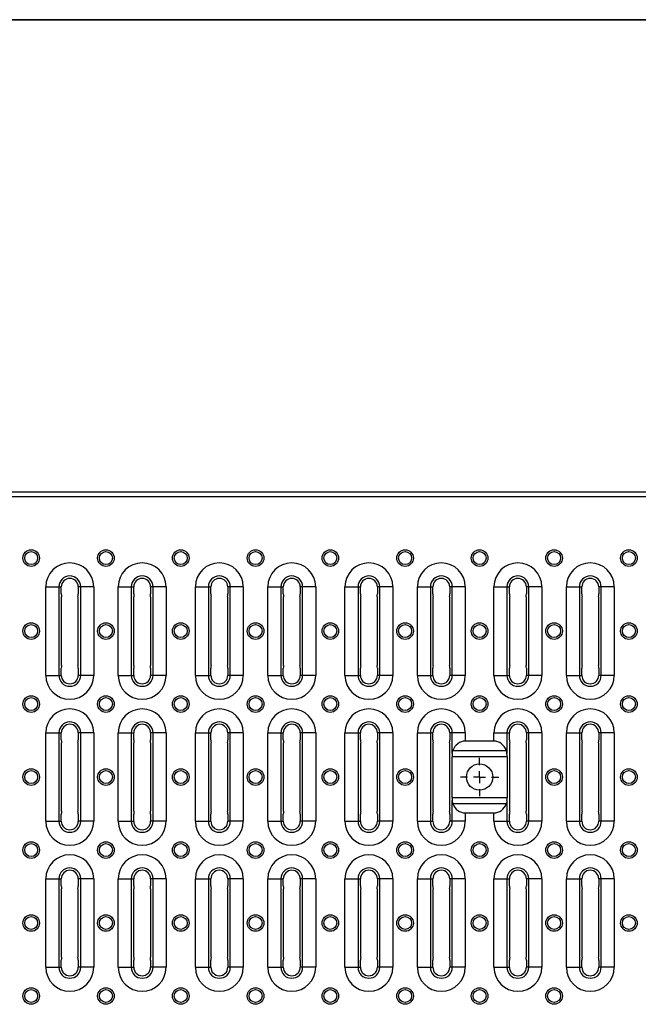
# Model space of a CAD drawing. Units: millimetres. Extents: x 8 to 418, y -29 to 291.
# Drawn here: x 160 to 211, y 209 to 291 of the extents above; entities that cross this region are included whole.
import ezdxf

# ---------------------------------------------------------------- set-up
doc = ezdxf.new("R2010")
doc.units = ezdxf.units.MM
doc.layers.add('FORMAT', color=7, linetype='Continuous')

# ---------------------------------------------------------------- blocks, each defined once
blk = doc.blocks.new('SW_CENTERMARKSYMBOL_1')
at = {"layer": 'FORMAT', "color": 0}
for p, q in [((0, 1), (0, 1.6)), ((-1, 0), (-1.6, 0)), ((0, 0), (-0.5, 0)), ((0, 0), (0, 0.5)), ((0, 0), (0, -0.5)), ((0, 0), (0.5, 0)), ((1, 0), (1.6, 0)), ((0, -1), (0, -1.6))]:
    blk.add_line(p, q, dxfattribs=at)

msp = doc.modelspace()

# ---------------------------------------------------------------- linework, layer by layer
at = {"color": 7, "linetype": 'Continuous', "lineweight": 25}
for p, q in [((247.744985, 251.50108), (48.144985, 251.50108)), ((247.744985, 251.12108), (48.144985, 251.12108)), ((161.694985, 236.20108), (161.694985, 243.60108)), ((161.694985, 243.60108), (162.782733, 243.60108)), ((162.782733, 243.60108), (162.782733, 236.20108)), ((162.782733, 243.60108), (162.987805, 243.60108)), ((162.987805, 243.00108), (162.987805, 243.60108)), ((164.607237, 243.60108), (164.402165, 243.60108)), ((164.402165, 243.60108), (164.402165, 243.00108)), ((165.694985, 243.60108), (164.607237, 243.60108)), ((164.607237, 236.20108), (164.607237, 243.60108)), ((165.694985, 243.60108), (165.694985, 236.20108)), ((167.744985, 236.20108), (167.744985, 243.60108)), ((167.744985, 243.60108), (168.832733, 243.60108)), ((168.832733, 243.60108), (168.832733, 236.20108)), ((168.832733, 243.60108), (169.037805, 243.60108)), ((169.037805, 243.00108), (169.037805, 243.60108)), ((170.452165, 243.60108), (170.452165, 243.00108)), ((170.657237, 243.60108), (170.452165, 243.60108)), ((170.657237, 236.20108), (170.657237, 243.60108)), ((171.744985, 243.60108), (170.657237, 243.60108)), ((171.744985, 243.60108), (171.744985, 236.20108)), ((174.194985, 236.20108), (174.194985, 243.60108)), ((174.194985, 243.60108), (175.282733, 243.60108)), ((175.282733, 243.60108), (175.282733, 236.20108)), ((175.282733, 243.60108), (175.487805, 243.60108)), ((175.487805, 243.00108), (175.487805, 243.60108)), ((176.902165, 243.60108), (176.902165, 243.00108)), ((177.107237, 243.60108), (176.902165, 243.60108)), ((178.194985, 243.60108), (177.107237, 243.60108)), ((177.107237, 236.20108), (177.107237, 243.60108)), ((178.194985, 243.60108), (178.194985, 236.20108)), ((180.244985, 236.20108), (180.244985, 243.60108)), ((180.244985, 243.60108), (181.332733, 243.60108)), ((181.332733, 243.60108), (181.332733, 236.20108)), ((181.332733, 243.60108), (181.537805, 243.60108)), ((181.537805, 243.00108), (181.537805, 243.60108)), ((182.952165, 243.60108), (182.952165, 243.00108)), ((183.157237, 243.60108), (182.952165, 243.60108)), ((183.157237, 236.20108), (183.157237, 243.60108)), ((184.244985, 243.60108), (183.157237, 243.60108)), ((184.244985, 243.60108), (184.244985, 236.20108)), ((186.694985, 236.20108), (186.694985, 243.60108)), ((186.694985, 243.60108), (187.782733, 243.60108)), ((187.782733, 243.60108), (187.782733, 236.20108)), ((187.782733, 243.60108), (187.987805, 243.60108)), ((187.987805, 243.00108), (187.987805, 243.60108)), ((189.607237, 243.60108), (189.402165, 243.60108)), ((189.402165, 243.60108), (189.402165, 243.00108)), ((190.694985, 243.60108), (189.607237, 243.60108)), ((189.607237, 236.20108), (189.607237, 243.60108)), ((190.694985, 243.60108), (190.694985, 236.20108)), ((192.744985, 236.20108), (192.744985, 243.60108)), ((192.744985, 243.60108), (193.832733, 243.60108)), ((193.832733, 243.60108), (193.832733, 236.20108)), ((193.832733, 243.60108), (194.037805, 243.60108)), ((194.037805, 243.00108), (194.037805, 243.60108)), ((195.452165, 243.60108), (195.452165, 243.00108)), ((195.657237, 243.60108), (195.452165, 243.60108)), ((195.657237, 236.20108), (195.657237, 243.60108)), ((196.744985, 243.60108), (195.657237, 243.60108)), ((196.744985, 243.60108), (196.744985, 236.20108)), ((199.144985, 236.20108), (199.144985, 243.60108)), ((199.144985, 243.60108), (200.232733, 243.60108)), ((200.232733, 243.60108), (200.232733, 236.20108)), ((200.232733, 243.60108), (200.437805, 243.60108)), ((200.437805, 243.00108), (200.437805, 243.60108)), ((202.057237, 243.60108), (201.852165, 243.60108)), ((201.852165, 243.60108), (201.852165, 243.00108)), ((203.144985, 243.60108), (202.057237, 243.60108)), ((202.057237, 236.20108), (202.057237, 243.60108)), ((203.144985, 243.60108), (203.144985, 236.20108)), ((205.194985, 236.20108), (205.194985, 243.60108)), ((205.194985, 243.60108), (206.282733, 243.60108)), ((206.282733, 243.60108), (206.282733, 236.20108)), ((206.282733, 243.60108), (206.487805, 243.60108)), ((206.487805, 243.00108), (206.487805, 243.60108)), ((207.902165, 243.60108), (207.902165, 243.00108)), ((208.107237, 243.60108), (207.902165, 243.60108)), ((208.107237, 236.20108), (208.107237, 243.60108)), ((209.194985, 243.60108), (208.107237, 243.60108)), ((209.194985, 243.60108), (209.194985, 236.20108)), ((163.00861, 237.037909), (163.00861, 242.764252)), ((164.38136, 242.764252), (164.38136, 237.037909)), ((169.05861, 237.037909), (169.05861, 242.764252)), ((170.43136, 242.764252), (170.43136, 237.037909)), ((175.50861, 237.037909), (175.50861, 242.764252)), ((176.88136, 242.764252), (176.88136, 237.037909)), ((181.55861, 237.037909), (181.55861, 242.764252)), ((182.93136, 242.764252), (182.93136, 237.037909)), ((188.00861, 237.037909), (188.00861, 242.764252)), ((189.38136, 242.764252), (189.38136, 237.037909)), ((194.05861, 237.037909), (194.05861, 242.764252)), ((195.43136, 242.764252), (195.43136, 237.037909)), ((200.45861, 237.037909), (200.45861, 242.764252)), ((201.83136, 242.764252), (201.83136, 237.037909)), ((206.50861, 237.037909), (206.50861, 242.764252)), ((207.88136, 242.764252), (207.88136, 237.037909)), ((161.694985, 236.20108), (162.782733, 236.20108)), ((162.782733, 236.20108), (162.987805, 236.20108)), ((162.987805, 236.20108), (162.987805, 236.80108)), ((164.402165, 236.80108), (164.402165, 236.20108)), ((164.607237, 236.20108), (164.402165, 236.20108)), ((165.694985, 236.20108), (164.607237, 236.20108)), ((167.744985, 236.20108), (168.832733, 236.20108)), ((168.832733, 236.20108), (169.037805, 236.20108)), ((169.037805, 236.20108), (169.037805, 236.80108)), ((170.452165, 236.80108), (170.452165, 236.20108)), ((170.657237, 236.20108), (170.452165, 236.20108)), ((171.744985, 236.20108), (170.657237, 236.20108)), ((174.194985, 236.20108), (175.282733, 236.20108)), ((175.282733, 236.20108), (175.487805, 236.20108)), ((175.487805, 236.20108), (175.487805, 236.80108)), ((176.902165, 236.80108), (176.902165, 236.20108)), ((177.107237, 236.20108), (176.902165, 236.20108)), ((178.194985, 236.20108), (177.107237, 236.20108)), ((180.244985, 236.20108), (181.332733, 236.20108)), ((181.332733, 236.20108), (181.537805, 236.20108)), ((181.537805, 236.20108), (181.537805, 236.80108)), ((182.952165, 236.80108), (182.952165, 236.20108)), ((183.157237, 236.20108), (182.952165, 236.20108)), ((184.244985, 236.20108), (183.157237, 236.20108)), ((186.694985, 236.20108), (187.782733, 236.20108)), ((187.782733, 236.20108), (187.987805, 236.20108)), ((187.987805, 236.20108), (187.987805, 236.80108)), ((189.402165, 236.80108), (189.402165, 236.20108)), ((189.607237, 236.20108), (189.402165, 236.20108)), ((190.694985, 236.20108), (189.607237, 236.20108)), ((192.744985, 236.20108), (193.832733, 236.20108)), ((193.832733, 236.20108), (194.037805, 236.20108)), ((194.037805, 236.20108), (194.037805, 236.80108)), ((195.452165, 236.80108), (195.452165, 236.20108)), ((195.657237, 236.20108), (195.452165, 236.20108)), ((196.744985, 236.20108), (195.657237, 236.20108)), ((199.144985, 236.20108), (200.232733, 236.20108)), ((200.232733, 236.20108), (200.437805, 236.20108)), ((200.437805, 236.20108), (200.437805, 236.80108)), ((201.852165, 236.80108), (201.852165, 236.20108)), ((202.057237, 236.20108), (201.852165, 236.20108)), ((203.144985, 236.20108), (202.057237, 236.20108)), ((205.194985, 236.20108), (206.282733, 236.20108)), ((206.282733, 236.20108), (206.487805, 236.20108)), ((206.487805, 236.20108), (206.487805, 236.80108)), ((207.902165, 236.80108), (207.902165, 236.20108)), ((208.107237, 236.20108), (207.902165, 236.20108)), ((209.194985, 236.20108), (208.107237, 236.20108)), ((161.694985, 224.00108), (161.694985, 231.40108)), ((161.694985, 231.40108), (162.782733, 231.40108)), ((162.782733, 231.40108), (162.782733, 224.00108)), ((162.782733, 231.40108), (162.987805, 231.40108)), ((162.987805, 230.80108), (162.987805, 231.40108)), ((164.402165, 231.40108), (164.402165, 230.80108)), ((164.607237, 231.40108), (164.402165, 231.40108)), ((165.694985, 231.40108), (164.607237, 231.40108)), ((164.607237, 224.00108), (164.607237, 231.40108)), ((165.694985, 231.40108), (165.694985, 224.00108)), ((167.744985, 224.00108), (167.744985, 231.40108)), ((167.744985, 231.40108), (168.832733, 231.40108)), ((168.832733, 231.40108), (168.832733, 224.00108)), ((168.832733, 231.40108), (169.037805, 231.40108)), ((169.037805, 230.80108), (169.037805, 231.40108)), ((170.452165, 231.40108), (170.452165, 230.80108)), ((170.657237, 231.40108), (170.452165, 231.40108)), ((170.657237, 224.00108), (170.657237, 231.40108)), ((171.744985, 231.40108), (170.657237, 231.40108)), ((171.744985, 231.40108), (171.744985, 224.00108)), ((174.194985, 224.00108), (174.194985, 231.40108)), ((174.194985, 231.40108), (175.282733, 231.40108)), ((175.282733, 231.40108), (175.282733, 224.00108)), ((175.282733, 231.40108), (175.487805, 231.40108)), ((175.487805, 230.80108), (175.487805, 231.40108)), ((177.107237, 231.40108), (176.902165, 231.40108)), ((176.902165, 231.40108), (176.902165, 230.80108)), ((178.194985, 231.40108), (177.107237, 231.40108)), ((177.107237, 224.00108), (177.107237, 231.40108)), ((178.194985, 231.40108), (178.194985, 224.00108)), ((180.244985, 224.00108), (180.244985, 231.40108)), ((180.244985, 231.40108), (181.332733, 231.40108)), ((181.332733, 231.40108), (181.332733, 224.00108)), ((181.332733, 231.40108), (181.537805, 231.40108)), ((181.537805, 230.80108), (181.537805, 231.40108)), ((182.952165, 231.40108), (182.952165, 230.80108)), ((183.157237, 231.40108), (182.952165, 231.40108)), ((183.157237, 224.00108), (183.157237, 231.40108)), ((184.244985, 231.40108), (183.157237, 231.40108)), ((184.244985, 231.40108), (184.244985, 224.00108)), ((186.694985, 224.00108), (186.694985, 231.40108)), ((186.694985, 231.40108), (187.782733, 231.40108)), ((187.782733, 231.40108), (187.782733, 224.00108)), ((187.782733, 231.40108), (187.987805, 231.40108)), ((187.987805, 230.80108), (187.987805, 231.40108)), ((189.607237, 231.40108), (189.402165, 231.40108)), ((189.402165, 231.40108), (189.402165, 230.80108)), ((190.694985, 231.40108), (189.607237, 231.40108)), ((189.607237, 224.00108), (189.607237, 231.40108)), ((190.694985, 231.40108), (190.694985, 224.00108)), ((192.744985, 224.00108), (192.744985, 231.40108)), ((192.744985, 231.40108), (193.832733, 231.40108)), ((193.832733, 231.40108), (193.832733, 224.00108)), ((193.832733, 231.40108), (194.037805, 231.40108)), ((194.037805, 230.80108), (194.037805, 231.40108)), ((195.452165, 231.40108), (195.452165, 230.80108)), ((195.657237, 231.40108), (195.452165, 231.40108)), ((196.744985, 231.40108), (195.657237, 231.40108)), ((195.657237, 229.658522), (195.657237, 231.40108)), ((196.744985, 231.40108), (196.744985, 230.70108)), ((199.144985, 230.70108), (199.144985, 231.40108)), ((199.144985, 231.40108), (200.232733, 231.40108)), ((200.232733, 231.40108), (200.232733, 229.658522)), ((200.232733, 231.40108), (200.437805, 231.40108)), ((200.437805, 230.80108), (200.437805, 231.40108)), ((201.852165, 231.40108), (201.852165, 230.80108)), ((202.057237, 231.40108), (201.852165, 231.40108)), ((203.144985, 231.40108), (202.057237, 231.40108)), ((202.057237, 224.00108), (202.057237, 231.40108)), ((203.144985, 231.40108), (203.144985, 224.00108)), ((205.194985, 224.00108), (205.194985, 231.40108)), ((205.194985, 231.40108), (206.282733, 231.40108)), ((206.282733, 231.40108), (206.282733, 224.00108)), ((206.282733, 231.40108), (206.487805, 231.40108)), ((206.487805, 230.80108), (206.487805, 231.40108)), ((207.902165, 231.40108), (207.902165, 230.80108)), ((208.107237, 231.40108), (207.902165, 231.40108)), ((208.107237, 224.00108), (208.107237, 231.40108)), ((209.194985, 231.40108), (208.107237, 231.40108)), ((209.194985, 231.40108), (209.194985, 224.00108)), ((163.00861, 224.837909), (163.00861, 230.564252)), ((164.38136, 230.564252), (164.38136, 224.837909)), ((169.05861, 224.837909), (169.05861, 230.564252)), ((170.43136, 230.564252), (170.43136, 224.837909)), ((175.50861, 224.837909), (175.50861, 230.564252)), ((176.88136, 230.564252), (176.88136, 224.837909)), ((181.55861, 224.837909), (181.55861, 230.564252)), ((182.93136, 230.564252), (182.93136, 224.837909)), ((188.00861, 224.837909), (188.00861, 230.564252)), ((189.38136, 230.564252), (189.38136, 224.837909)), ((194.05861, 224.837909), (194.05861, 230.564252)), ((195.43136, 230.564252), (195.43136, 224.837909)), ((199.144985, 230.70108), (196.744985, 230.70108)), ((200.45861, 224.837909), (200.45861, 230.564252)), ((201.83136, 230.564252), (201.83136, 224.837909)), ((206.50861, 224.837909), (206.50861, 230.564252)), ((207.88136, 230.564252), (207.88136, 224.837909)), ((195.711469, 229.927513), (200.178501, 229.927513)), ((200.244251, 229.399809), (195.645719, 229.399809)), ((195.645719, 226.002352), (195.645719, 229.399809)), ((200.244251, 229.399809), (200.244251, 226.002352)), ((195.645719, 226.002352), (200.244251, 226.002352)), ((195.657237, 224.00108), (195.657237, 225.743639)), ((200.232733, 225.743639), (200.232733, 224.00108)), ((200.178501, 225.474648), (195.711469, 225.474648)), ((196.744985, 224.70108), (196.744985, 224.00108)), ((196.744985, 224.70108), (199.144985, 224.70108)), ((199.144985, 224.00108), (199.144985, 224.70108)), ((161.694985, 224.00108), (162.782733, 224.00108)), ((162.782733, 224.00108), (162.987805, 224.00108)), ((162.987805, 224.00108), (162.987805, 224.60108)), ((164.402165, 224.60108), (164.402165, 224.00108)), ((164.607237, 224.00108), (164.402165, 224.00108)), ((165.694985, 224.00108), (164.607237, 224.00108)), ((167.744985, 224.00108), (168.832733, 224.00108)), ((168.832733, 224.00108), (169.037805, 224.00108)), ((169.037805, 224.00108), (169.037805, 224.60108)), ((170.452165, 224.60108), (170.452165, 224.00108)), ((170.657237, 224.00108), (170.452165, 224.00108)), ((171.744985, 224.00108), (170.657237, 224.00108)), ((174.194985, 224.00108), (175.282733, 224.00108)), ((175.282733, 224.00108), (175.487805, 224.00108)), ((175.487805, 224.00108), (175.487805, 224.60108)), ((176.902165, 224.60108), (176.902165, 224.00108)), ((177.107237, 224.00108), (176.902165, 224.00108)), ((178.194985, 224.00108), (177.107237, 224.00108)), ((180.244985, 224.00108), (181.332733, 224.00108)), ((181.332733, 224.00108), (181.537805, 224.00108)), ((181.537805, 224.00108), (181.537805, 224.60108)), ((182.952165, 224.60108), (182.952165, 224.00108)), ((183.157237, 224.00108), (182.952165, 224.00108)), ((184.244985, 224.00108), (183.157237, 224.00108)), ((186.694985, 224.00108), (187.782733, 224.00108)), ((187.782733, 224.00108), (187.987805, 224.00108)), ((187.987805, 224.00108), (187.987805, 224.60108)), ((189.402165, 224.60108), (189.402165, 224.00108)), ((189.607237, 224.00108), (189.402165, 224.00108)), ((190.694985, 224.00108), (189.607237, 224.00108)), ((192.744985, 224.00108), (193.832733, 224.00108)), ((193.832733, 224.00108), (194.037805, 224.00108)), ((194.037805, 224.00108), (194.037805, 224.60108)), ((195.452165, 224.60108), (195.452165, 224.00108)), ((195.657237, 224.00108), (195.452165, 224.00108)), ((196.744985, 224.00108), (195.657237, 224.00108)), ((199.144985, 224.00108), (200.232733, 224.00108)), ((200.232733, 224.00108), (200.437805, 224.00108)), ((200.437805, 224.00108), (200.437805, 224.60108)), ((201.852165, 224.60108), (201.852165, 224.00108)), ((202.057237, 224.00108), (201.852165, 224.00108)), ((203.144985, 224.00108), (202.057237, 224.00108)), ((205.194985, 224.00108), (206.282733, 224.00108)), ((206.282733, 224.00108), (206.487805, 224.00108)), ((206.487805, 224.00108), (206.487805, 224.60108)), ((207.902165, 224.60108), (207.902165, 224.00108)), ((208.107237, 224.00108), (207.902165, 224.00108)), ((209.194985, 224.00108), (208.107237, 224.00108)), ((161.694985, 211.80108), (161.694985, 219.20108)), ((161.694985, 219.20108), (162.782733, 219.20108)), ((162.782733, 219.20108), (162.782733, 211.80108)), ((162.782733, 219.20108), (162.987805, 219.20108)), ((162.987805, 218.60108), (162.987805, 219.20108)), ((164.402165, 219.20108), (164.402165, 218.60108)), ((164.607237, 219.20108), (164.402165, 219.20108)), ((164.607237, 211.80108), (164.607237, 219.20108)), ((165.694985, 219.20108), (164.607237, 219.20108)), ((165.694985, 219.20108), (165.694985, 211.80108)), ((167.744985, 211.80108), (167.744985, 219.20108)), ((167.744985, 219.20108), (168.832733, 219.20108)), ((168.832733, 219.20108), (168.832733, 211.80108)), ((168.832733, 219.20108), (169.037805, 219.20108)), ((169.037805, 218.60108), (169.037805, 219.20108)), ((170.452165, 219.20108), (170.452165, 218.60108)), ((170.657237, 219.20108), (170.452165, 219.20108)), ((170.657237, 211.80108), (170.657237, 219.20108)), ((171.744985, 219.20108), (170.657237, 219.20108)), ((171.744985, 219.20108), (171.744985, 211.80108)), ((174.194985, 211.80108), (174.194985, 219.20108)), ((174.194985, 219.20108), (175.282733, 219.20108)), ((175.282733, 219.20108), (175.282733, 211.80108)), ((175.282733, 219.20108), (175.487805, 219.20108)), ((175.487805, 218.60108), (175.487805, 219.20108)), ((177.107237, 219.20108), (176.902165, 219.20108)), ((176.902165, 219.20108), (176.902165, 218.60108)), ((177.107237, 211.80108), (177.107237, 219.20108)), ((178.194985, 219.20108), (177.107237, 219.20108)), ((178.194985, 219.20108), (178.194985, 211.80108)), ((180.244985, 211.80108), (180.244985, 219.20108)), ((180.244985, 219.20108), (181.332733, 219.20108)), ((181.332733, 219.20108), (181.332733, 211.80108)), ((181.332733, 219.20108), (181.537805, 219.20108)), ((181.537805, 218.60108), (181.537805, 219.20108)), ((182.952165, 219.20108), (182.952165, 218.60108)), ((183.157237, 219.20108), (182.952165, 219.20108)), ((183.157237, 211.80108), (183.157237, 219.20108)), ((184.244985, 219.20108), (183.157237, 219.20108)), ((184.244985, 219.20108), (184.244985, 211.80108)), ((186.694985, 211.80108), (186.694985, 219.20108)), ((186.694985, 219.20108), (187.782733, 219.20108)), ((187.782733, 219.20108), (187.782733, 211.80108)), ((187.782733, 219.20108), (187.987805, 219.20108)), ((187.987805, 218.60108), (187.987805, 219.20108)), ((189.402165, 219.20108), (189.402165, 218.60108)), ((189.607237, 219.20108), (189.402165, 219.20108)), ((189.607237, 211.80108), (189.607237, 219.20108)), ((190.694985, 219.20108), (189.607237, 219.20108)), ((190.694985, 219.20108), (190.694985, 211.80108)), ((192.744985, 211.80108), (192.744985, 219.20108)), ((192.744985, 219.20108), (193.832733, 219.20108)), ((193.832733, 219.20108), (193.832733, 211.80108)), ((193.832733, 219.20108), (194.037805, 219.20108)), ((194.037805, 218.60108), (194.037805, 219.20108)), ((195.452165, 219.20108), (195.452165, 218.60108)), ((195.657237, 219.20108), (195.452165, 219.20108)), ((195.657237, 211.80108), (195.657237, 219.20108)), ((196.744985, 219.20108), (195.657237, 219.20108)), ((196.744985, 219.20108), (196.744985, 211.80108)), ((199.144985, 211.80108), (199.144985, 219.20108)), ((199.144985, 219.20108), (200.232733, 219.20108)), ((200.232733, 219.20108), (200.232733, 211.80108)), ((200.232733, 219.20108), (200.437805, 219.20108)), ((200.437805, 218.60108), (200.437805, 219.20108)), ((202.057237, 219.20108), (201.852165, 219.20108)), ((201.852165, 219.20108), (201.852165, 218.60108)), ((202.057237, 211.80108), (202.057237, 219.20108)), ((203.144985, 219.20108), (202.057237, 219.20108)), ((203.144985, 219.20108), (203.144985, 211.80108)), ((205.194985, 211.80108), (205.194985, 219.20108)), ((205.194985, 219.20108), (206.282733, 219.20108)), ((206.282733, 219.20108), (206.282733, 211.80108)), ((206.282733, 219.20108), (206.487805, 219.20108)), ((206.487805, 218.60108), (206.487805, 219.20108)), ((207.902165, 219.20108), (207.902165, 218.60108)), ((208.107237, 219.20108), (207.902165, 219.20108)), ((208.107237, 211.80108), (208.107237, 219.20108)), ((209.194985, 219.20108), (208.107237, 219.20108)), ((209.194985, 219.20108), (209.194985, 211.80108)), ((163.00861, 212.637909), (163.00861, 218.364252)), ((164.38136, 218.364252), (164.38136, 212.637909)), ((169.05861, 212.637909), (169.05861, 218.364252)), ((170.43136, 218.364252), (170.43136, 212.637909)), ((175.50861, 212.637909), (175.50861, 218.364252)), ((176.88136, 218.364252), (176.88136, 212.637909)), ((181.55861, 212.637909), (181.55861, 218.364252)), ((182.93136, 218.364252), (182.93136, 212.637909)), ((188.00861, 212.637909), (188.00861, 218.364252)), ((189.38136, 218.364252), (189.38136, 212.637909)), ((194.05861, 212.637909), (194.05861, 218.364252)), ((195.43136, 218.364252), (195.43136, 212.637909)), ((200.45861, 212.637909), (200.45861, 218.364252)), ((201.83136, 218.364252), (201.83136, 212.637909)), ((206.50861, 212.637909), (206.50861, 218.364252)), ((207.88136, 218.364252), (207.88136, 212.637909)), ((162.987805, 211.80108), (162.987805, 212.40108)), ((164.402165, 212.40108), (164.402165, 211.80108)), ((169.037805, 211.80108), (169.037805, 212.40108)), ((170.452165, 212.40108), (170.452165, 211.80108)), ((175.487805, 211.80108), (175.487805, 212.40108)), ((176.902165, 212.40108), (176.902165, 211.80108)), ((181.537805, 211.80108), (181.537805, 212.40108)), ((182.952165, 212.40108), (182.952165, 211.80108)), ((187.987805, 211.80108), (187.987805, 212.40108)), ((189.402165, 212.40108), (189.402165, 211.80108)), ((194.037805, 211.80108), (194.037805, 212.40108)), ((195.452165, 212.40108), (195.452165, 211.80108)), ((200.437805, 211.80108), (200.437805, 212.40108)), ((201.852165, 212.40108), (201.852165, 211.80108)), ((206.487805, 211.80108), (206.487805, 212.40108)), ((207.902165, 212.40108), (207.902165, 211.80108)), ((161.694985, 211.80108), (162.782733, 211.80108)), ((162.782733, 211.80108), (162.987805, 211.80108)), ((164.607237, 211.80108), (164.402165, 211.80108)), ((165.694985, 211.80108), (164.607237, 211.80108)), ((167.744985, 211.80108), (168.832733, 211.80108)), ((168.832733, 211.80108), (169.037805, 211.80108)), ((170.657237, 211.80108), (170.452165, 211.80108)), ((171.744985, 211.80108), (170.657237, 211.80108)), ((174.194985, 211.80108), (175.282733, 211.80108)), ((175.282733, 211.80108), (175.487805, 211.80108)), ((177.107237, 211.80108), (176.902165, 211.80108)), ((178.194985, 211.80108), (177.107237, 211.80108)), ((180.244985, 211.80108), (181.332733, 211.80108)), ((181.332733, 211.80108), (181.537805, 211.80108)), ((183.157237, 211.80108), (182.952165, 211.80108)), ((184.244985, 211.80108), (183.157237, 211.80108)), ((186.694985, 211.80108), (187.782733, 211.80108)), ((187.782733, 211.80108), (187.987805, 211.80108)), ((189.607237, 211.80108), (189.402165, 211.80108)), ((190.694985, 211.80108), (189.607237, 211.80108)), ((192.744985, 211.80108), (193.832733, 211.80108)), ((193.832733, 211.80108), (194.037805, 211.80108)), ((195.657237, 211.80108), (195.452165, 211.80108)), ((196.744985, 211.80108), (195.657237, 211.80108)), ((199.144985, 211.80108), (200.232733, 211.80108)), ((200.232733, 211.80108), (200.437805, 211.80108)), ((202.057237, 211.80108), (201.852165, 211.80108)), ((203.144985, 211.80108), (202.057237, 211.80108)), ((205.194985, 211.80108), (206.282733, 211.80108)), ((206.282733, 211.80108), (206.487805, 211.80108)), ((208.107237, 211.80108), (207.902165, 211.80108)), ((209.194985, 211.80108), (208.107237, 211.80108))]:
    msp.add_line(p, q, dxfattribs=at)
for centre, radius in [((160.469985, 246.00108), 0.693532), ((160.469985, 246.00108), 0.541365), ((166.719985, 246.00108), 0.693532), ((166.719985, 246.00108), 0.541365), ((172.969985, 246.00108), 0.693532), ((172.969985, 246.00108), 0.541365), ((179.219985, 246.00108), 0.693532), ((179.219985, 246.00108), 0.541365), ((185.469985, 246.00108), 0.693532), ((185.469985, 246.00108), 0.541365), ((191.719985, 246.00108), 0.693532), ((191.719985, 246.00108), 0.541365), ((197.944985, 246.00108), 0.693532), ((197.944985, 246.00108), 0.541365), ((204.169985, 246.00108), 0.693532), ((204.169985, 246.00108), 0.541365), ((210.419985, 246.00108), 0.693532), ((210.419985, 246.00108), 0.541365), ((160.469985, 239.90108), 0.693532), ((160.469985, 239.90108), 0.541365), ((166.719985, 239.90108), 0.693532), ((166.719985, 239.90108), 0.541365), ((172.969985, 239.90108), 0.693532), ((172.969985, 239.90108), 0.541365), ((179.219985, 239.90108), 0.693532), ((179.219985, 239.90108), 0.541365), ((185.469985, 239.90108), 0.693532), ((185.469985, 239.90108), 0.541365), ((191.719985, 239.90108), 0.693532), ((191.719985, 239.90108), 0.541365), ((197.944985, 239.90108), 0.693532), ((197.944985, 239.90108), 0.541365), ((204.169985, 239.90108), 0.693532), ((204.169985, 239.90108), 0.541365), ((210.419985, 239.90108), 0.693532), ((210.419985, 239.90108), 0.541365), ((160.469985, 233.80108), 0.693532), ((160.469985, 233.80108), 0.541365), ((166.719985, 233.80108), 0.693532), ((166.719985, 233.80108), 0.541365), ((172.969985, 233.80108), 0.693532), ((172.969985, 233.80108), 0.541365), ((179.219985, 233.80108), 0.693532), ((179.219985, 233.80108), 0.541365), ((185.469985, 233.80108), 0.693532), ((185.469985, 233.80108), 0.541365), ((191.719985, 233.80108), 0.693532), ((191.719985, 233.80108), 0.541365), ((197.944985, 233.80108), 0.693532), ((197.944985, 233.80108), 0.541365), ((204.169985, 233.80108), 0.693532), ((204.169985, 233.80108), 0.541365), ((210.419985, 233.80108), 0.693532), ((210.419985, 233.80108), 0.541365), ((197.944985, 227.70108), 1.1), ((160.469985, 227.70108), 0.693532), ((160.469985, 227.70108), 0.541365), ((166.719985, 227.70108), 0.693532), ((166.719985, 227.70108), 0.541365), ((172.969985, 227.70108), 0.693532), ((172.969985, 227.70108), 0.541365), ((179.219985, 227.70108), 0.693532), ((179.219985, 227.70108), 0.541365), ((185.469985, 227.70108), 0.693532), ((185.469985, 227.70108), 0.541365), ((191.719985, 227.70108), 0.693532), ((191.719985, 227.70108), 0.541365), ((204.169985, 227.70108), 0.693532), ((204.169985, 227.70108), 0.541365), ((210.419985, 227.70108), 0.693532), ((210.419985, 227.70108), 0.541365), ((160.469985, 221.60108), 0.693532), ((166.719985, 221.60108), 0.693532), ((172.969985, 221.60108), 0.693532), ((179.219985, 221.60108), 0.693532), ((185.469985, 221.60108), 0.693532), ((191.719985, 221.60108), 0.693532), ((197.944985, 221.60108), 0.693532), ((204.169985, 221.60108), 0.693532), ((210.419985, 221.60108), 0.693532), ((160.469985, 221.60108), 0.541365), ((166.719985, 221.60108), 0.541365), ((172.969985, 221.60108), 0.541365), ((179.219985, 221.60108), 0.541365), ((185.469985, 221.60108), 0.541365), ((191.719985, 221.60108), 0.541365), ((197.944985, 221.60108), 0.541365), ((204.169985, 221.60108), 0.541365), ((210.419985, 221.60108), 0.541365), ((160.469985, 215.50108), 0.693532), ((160.469985, 215.50108), 0.541365), ((166.719985, 215.50108), 0.693532), ((166.719985, 215.50108), 0.541365), ((172.969985, 215.50108), 0.693532), ((172.969985, 215.50108), 0.541365), ((179.219985, 215.50108), 0.693532), ((179.219985, 215.50108), 0.541365), ((185.469985, 215.50108), 0.693532), ((185.469985, 215.50108), 0.541365), ((191.719985, 215.50108), 0.693532), ((191.719985, 215.50108), 0.541365), ((197.944985, 215.50108), 0.693532), ((197.944985, 215.50108), 0.541365), ((204.169985, 215.50108), 0.693532), ((204.169985, 215.50108), 0.541365), ((210.419985, 215.50108), 0.693532), ((210.419985, 215.50108), 0.541365), ((160.469985, 209.40108), 0.693532), ((160.469985, 209.40108), 0.541365), ((166.719985, 209.40108), 0.693532), ((166.719985, 209.40108), 0.541365), ((172.969985, 209.40108), 0.693532), ((172.969985, 209.40108), 0.541365), ((179.219985, 209.40108), 0.693532), ((179.219985, 209.40108), 0.541365), ((185.469985, 209.40108), 0.693532), ((185.469985, 209.40108), 0.541365), ((191.719985, 209.40108), 0.693532), ((191.719985, 209.40108), 0.541365), ((197.944985, 209.40108), 0.693532), ((197.944985, 209.40108), 0.541365), ((204.169985, 209.40108), 0.693532), ((204.169985, 209.40108), 0.541365)]:
    msp.add_circle(centre, radius, dxfattribs=at)
for centre, radius, start, end in [((163.694985, 243.60108), 2, 0, 180), ((169.744985, 243.60108), 2, 0, 180), ((176.194985, 243.60108), 2, 0, 180), ((182.244985, 243.60108), 2, 0, 180), ((188.694985, 243.60108), 2, 0, 180), ((194.744985, 243.60108), 2, 0, 180), ((201.144985, 243.60108), 2, 0, 180), ((207.194985, 243.60108), 2, 0, 180), ((163.694985, 243.60108), 0.912252, 0, 180), ((169.744985, 243.60108), 0.912252, 0, 180), ((176.194985, 243.60108), 0.912252, 0, 180), ((182.244985, 243.60108), 0.912252, 0, 180), ((188.694985, 243.60108), 0.912252, 0, 180), ((194.744985, 243.60108), 0.912252, 0, 180), ((201.144985, 243.60108), 0.912252, 0, 180), ((207.194985, 243.60108), 0.912252, 0, 180), ((163.694985, 243.60108), 0.70718, 0, 180), ((169.744985, 243.60108), 0.70718, 0, 180), ((176.194985, 243.60108), 0.70718, 0, 180), ((182.244985, 243.60108), 0.70718, 0, 180), ((188.694985, 243.60108), 0.70718, 0, 180), ((194.744985, 243.60108), 0.70718, 0, 180), ((201.144985, 243.60108), 0.70718, 0, 180), ((207.194985, 243.60108), 0.70718, 0, 180), ((163.694985, 236.20108), 2, 180, 0), ((163.694985, 236.20108), 0.912252, 180, 0), ((163.694985, 236.20108), 0.70718, 180, 0), ((169.744985, 236.20108), 2, 180, 0), ((169.744985, 236.20108), 0.912252, 180, 360), ((169.744985, 236.20108), 0.70718, 180, 360), ((176.194985, 236.20108), 2, 180, 0), ((176.194985, 236.20108), 0.912252, 180, 0), ((176.194985, 236.20108), 0.70718, 180, 0), ((182.244985, 236.20108), 2, 180, 0), ((182.244985, 236.20108), 0.912252, 180, 360), ((182.244985, 236.20108), 0.70718, 180, 360), ((188.694985, 236.20108), 2, 180, 0), ((188.694985, 236.20108), 0.912252, 180, 0), ((188.694985, 236.20108), 0.70718, 180, 0), ((194.744985, 236.20108), 2, 180, 0), ((194.744985, 236.20108), 0.912252, 180, 360), ((194.744985, 236.20108), 0.70718, 180, 360), ((201.144985, 236.20108), 2, 180, 0), ((201.144985, 236.20108), 0.912252, 180, 0), ((201.144985, 236.20108), 0.70718, 180, 0), ((207.194985, 236.20108), 2, 180, 0), ((207.194985, 236.20108), 0.912252, 180, 360), ((207.194985, 236.20108), 0.70718, 180, 360), ((163.694985, 231.40108), 2, 0, 180), ((169.744985, 231.40108), 2, 0, 180), ((176.194985, 231.40108), 2, 0, 180), ((182.244985, 231.40108), 2, 0, 180), ((188.694985, 231.40108), 2, 0, 180), ((194.744985, 231.40108), 2, 0, 180), ((201.144985, 231.40108), 2, 0, 180), ((207.194985, 231.40108), 2, 0, 180), ((163.694985, 231.40108), 0.912252, 0, 180), ((163.694985, 231.40108), 0.70718, 0, 180), ((169.744985, 231.40108), 0.912252, 0, 180), ((169.744985, 231.40108), 0.70718, 0, 180), ((176.194985, 231.40108), 0.912252, 0, 180), ((176.194985, 231.40108), 0.70718, 0, 180), ((182.244985, 231.40108), 0.912252, 0, 180), ((182.244985, 231.40108), 0.70718, 0, 180), ((188.694985, 231.40108), 0.912252, 0, 180), ((188.694985, 231.40108), 0.70718, 0, 180), ((194.744985, 231.40108), 0.912252, 0, 180), ((194.744985, 231.40108), 0.70718, 0, 180), ((201.144985, 231.40108), 0.912252, 0, 180), ((201.144985, 231.40108), 0.70718, 0, 180), ((207.194985, 231.40108), 0.912252, 0, 180), ((207.194985, 231.40108), 0.70718, 0, 180), ((163.694985, 224.00108), 2, 180, 0), ((163.694985, 224.00108), 0.912252, 180, 0), ((163.694985, 224.00108), 0.70718, 180, 0), ((169.744985, 224.00108), 2, 180, 0), ((169.744985, 224.00108), 0.912252, 180, 0), ((169.744985, 224.00108), 0.70718, 180, 0), ((176.194985, 224.00108), 2, 180, 0), ((176.194985, 224.00108), 0.912252, 180, 0), ((176.194985, 224.00108), 0.70718, 180, 0), ((182.244985, 224.00108), 2, 180, 0), ((182.244985, 224.00108), 0.912252, 180, 0), ((182.244985, 224.00108), 0.70718, 180, 0), ((188.694985, 224.00108), 2, 180, 0), ((188.694985, 224.00108), 0.912252, 180, 0), ((188.694985, 224.00108), 0.70718, 180, 0), ((194.744985, 224.00108), 2, 180, 0), ((194.744985, 224.00108), 0.912252, 180, 0), ((194.744985, 224.00108), 0.70718, 180, 0), ((201.144985, 224.00108), 2, 180, 0), ((201.144985, 224.00108), 0.912252, 180, 0), ((201.144985, 224.00108), 0.70718, 180, 0), ((207.194985, 224.00108), 2, 180, 0), ((207.194985, 224.00108), 0.912252, 180, 0), ((207.194985, 224.00108), 0.70718, 180, 0), ((163.694985, 219.20108), 2, 0, 180), ((169.744985, 219.20108), 2, 0, 180), ((176.194985, 219.20108), 2, 0, 180), ((182.244985, 219.20108), 2, 0, 180), ((188.694985, 219.20108), 2, 0, 180), ((194.744985, 219.20108), 2, 0, 180), ((201.144985, 219.20108), 2, 0, 180), ((207.194985, 219.20108), 2, 0, 180), ((163.694985, 219.20108), 0.912252, 0, 180), ((163.694985, 219.20108), 0.70718, 0, 180), ((169.744985, 219.20108), 0.912252, 0, 180), ((169.744985, 219.20108), 0.70718, 0, 180), ((176.194985, 219.20108), 0.912252, 0, 180), ((176.194985, 219.20108), 0.70718, 0, 180), ((182.244985, 219.20108), 0.912252, 0, 180), ((182.244985, 219.20108), 0.70718, 0, 180), ((188.694985, 219.20108), 0.912252, 0, 180), ((188.694985, 219.20108), 0.70718, 0, 180), ((194.744985, 219.20108), 0.912252, 0, 180), ((194.744985, 219.20108), 0.70718, 0, 180), ((201.144985, 219.20108), 0.912252, 0, 180), ((201.144985, 219.20108), 0.70718, 0, 180), ((207.194985, 219.20108), 0.912252, 0, 180), ((207.194985, 219.20108), 0.70718, 0, 180), ((163.694985, 211.80108), 2, 180, 0), ((163.694985, 211.80108), 0.912252, 180, 0), ((163.694985, 211.80108), 0.70718, 180, 0), ((169.744985, 211.80108), 2, 180, 0), ((169.744985, 211.80108), 0.912252, 180, 0), ((169.744985, 211.80108), 0.70718, 180, 0), ((176.194985, 211.80108), 2, 180, 0), ((176.194985, 211.80108), 0.912252, 180, 0), ((176.194985, 211.80108), 0.70718, 180, 0), ((182.244985, 211.80108), 2, 180, 0), ((182.244985, 211.80108), 0.912252, 180, 0), ((182.244985, 211.80108), 0.70718, 180, 0), ((188.694985, 211.80108), 2, 180, 0), ((188.694985, 211.80108), 0.912252, 180, 0), ((188.694985, 211.80108), 0.70718, 180, 0), ((194.744985, 211.80108), 2, 180, 0), ((194.744985, 211.80108), 0.912252, 180, 0), ((194.744985, 211.80108), 0.70718, 180, 0), ((201.144985, 211.80108), 2, 180, 0), ((201.144985, 211.80108), 0.912252, 180, 0), ((201.144985, 211.80108), 0.70718, 180, 0), ((207.194985, 211.80108), 2, 180, 0), ((207.194985, 211.80108), 0.912252, 180, 0), ((207.194985, 211.80108), 0.70718, 180, 0)]:
    msp.add_arc(centre, radius, start, end, dxfattribs=at)
for centre, major_axis, ratio, start_param, end_param in [((163.094985, 243.00108), (0, 0.4), 0.267949192, 1.570796327, 2.204422742), ((164.294985, 243.00108), (0, 0.4), 0.267949192, 4.078762565, 4.71238898), ((169.144985, 243.00108), (0, 0.4), 0.267949192, 1.570796327, 2.204422742), ((170.344985, 243.00108), (0, 0.4), 0.267949192, 4.078762565, 4.71238898), ((175.594985, 243.00108), (0, 0.4), 0.267949192, 1.570796327, 2.204422742), ((176.794985, 243.00108), (0, 0.4), 0.267949192, 4.078762565, 4.71238898), ((181.644985, 243.00108), (0, 0.4), 0.267949192, 1.570796327, 2.204422742), ((182.844985, 243.00108), (0, 0.4), 0.267949192, 4.078762565, 4.71238898), ((188.094985, 243.00108), (0, 0.4), 0.267949192, 1.570796327, 2.204422742), ((189.294985, 243.00108), (0, 0.4), 0.267949192, 4.078762565, 4.71238898), ((194.144985, 243.00108), (0, 0.4), 0.267949192, 1.570796327, 2.204422742), ((195.344985, 243.00108), (0, 0.4), 0.267949192, 4.078762565, 4.71238898), ((200.544985, 243.00108), (0, 0.4), 0.267949192, 1.570796327, 2.204422742), ((201.744985, 243.00108), (0, 0.4), 0.267949192, 4.078762565, 4.71238898), ((206.594985, 243.00108), (0, 0.4), 0.267949192, 1.570796327, 2.204422742), ((207.794985, 243.00108), (0, 0.4), 0.267949192, 4.078762565, 4.71238898), ((163.094985, 236.80108), (0, 0.4), 0.267949192, 0.937169911, 1.570796327), ((164.294985, 236.80108), (0, 0.4), 0.267949192, 4.71238898, 5.346015396), ((169.144985, 236.80108), (0, 0.4), 0.267949192, 0.937169911, 1.570796327), ((170.344985, 236.80108), (0, 0.4), 0.267949192, 4.71238898, 5.346015396), ((175.594985, 236.80108), (0, 0.4), 0.267949192, 0.937169911, 1.570796327), ((176.794985, 236.80108), (0, 0.4), 0.267949192, 4.71238898, 5.346015396), ((181.644985, 236.80108), (0, 0.4), 0.267949192, 0.937169911, 1.570796327), ((182.844985, 236.80108), (0, 0.4), 0.267949192, 4.71238898, 5.346015396), ((188.094985, 236.80108), (0, 0.4), 0.267949192, 0.937169911, 1.570796327), ((189.294985, 236.80108), (0, 0.4), 0.267949192, 4.71238898, 5.346015396), ((194.144985, 236.80108), (0, 0.4), 0.267949192, 0.937169911, 1.570796327), ((195.344985, 236.80108), (0, 0.4), 0.267949192, 4.71238898, 5.346015396), ((200.544985, 236.80108), (0, 0.4), 0.267949192, 0.937169911, 1.570796327), ((201.744985, 236.80108), (0, 0.4), 0.267949192, 4.71238898, 5.346015396), ((206.594985, 236.80108), (0, 0.4), 0.267949192, 0.937169911, 1.570796327), ((207.794985, 236.80108), (0, 0.4), 0.267949192, 4.71238898, 5.346015396), ((163.094985, 230.80108), (0, 0.4), 0.267949192, 1.570796327, 2.204422742), ((164.294985, 230.80108), (0, 0.4), 0.267949192, 4.078762565, 4.71238898), ((169.144985, 230.80108), (0, 0.4), 0.267949192, 1.570796327, 2.204422742), ((170.344985, 230.80108), (0, 0.4), 0.267949192, 4.078762565, 4.71238898), ((175.594985, 230.80108), (0, 0.4), 0.267949192, 1.570796327, 2.204422742), ((176.794985, 230.80108), (0, 0.4), 0.267949192, 4.078762565, 4.71238898), ((181.644985, 230.80108), (0, 0.4), 0.267949192, 1.570796327, 2.204422742), ((182.844985, 230.80108), (0, 0.4), 0.267949192, 4.078762565, 4.71238898), ((188.094985, 230.80108), (0, 0.4), 0.267949192, 1.570796327, 2.204422742), ((189.294985, 230.80108), (0, 0.4), 0.267949192, 4.078762565, 4.71238898), ((194.144985, 230.80108), (0, 0.4), 0.267949192, 1.570796327, 2.204422742), ((195.344985, 230.80108), (0, 0.4), 0.267949192, 4.078762565, 4.71238898), ((196.744985, 229.417967), (0, 1.283114), 0.877645714, 0, 1.162422888), ((199.144985, 229.417967), (0, 1.283114), 0.877645714, 5.120762419, 6.283185307), ((200.544985, 230.80108), (0, 0.4), 0.267949192, 1.570796327, 2.204422742), ((201.744985, 230.80108), (0, 0.4), 0.267949192, 4.078762565, 4.71238898), ((206.594985, 230.80108), (0, 0.4), 0.267949192, 1.570796327, 2.204422742), ((207.794985, 230.80108), (0, 0.4), 0.267949192, 4.078762565, 4.71238898), ((195.860078, 229.399809), (0, 0.8), 0.267949192, 1.241485502, 1.570796327), ((200.029892, 229.399809), (0, 0.8), 0.267949192, 4.71238898, 5.041699805), ((195.860078, 226.002352), (0, 0.8), 0.267949192, 1.570796327, 1.900107151), ((200.029892, 226.002352), (0, 0.8), 0.267949192, 4.383078156, 4.71238898), ((163.094985, 224.60108), (0, 0.4), 0.267949192, 0.937169911, 1.570796327), ((164.294985, 224.60108), (0, 0.4), 0.267949192, 4.71238898, 5.346015396), ((169.144985, 224.60108), (0, 0.4), 0.267949192, 0.937169911, 1.570796327), ((170.344985, 224.60108), (0, 0.4), 0.267949192, 4.71238898, 5.346015396), ((175.594985, 224.60108), (0, 0.4), 0.267949192, 0.937169911, 1.570796327), ((176.794985, 224.60108), (0, 0.4), 0.267949192, 4.71238898, 5.346015396), ((181.644985, 224.60108), (0, 0.4), 0.267949192, 0.937169911, 1.570796327), ((182.844985, 224.60108), (0, 0.4), 0.267949192, 4.71238898, 5.346015396), ((188.094985, 224.60108), (0, 0.4), 0.267949192, 0.937169911, 1.570796327), ((189.294985, 224.60108), (0, 0.4), 0.267949192, 4.71238898, 5.346015396), ((194.144985, 224.60108), (0, 0.4), 0.267949192, 0.937169911, 1.570796327), ((195.344985, 224.60108), (0, 0.4), 0.267949192, 4.71238898, 5.346015396), ((196.744985, 225.984194), (0, 1.283114), 0.877645714, 1.979169766, 3.141592654), ((199.144985, 225.984194), (0, 1.283114), 0.877645714, 3.141592654, 4.304015542), ((200.544985, 224.60108), (0, 0.4), 0.267949192, 0.937169911, 1.570796327), ((201.744985, 224.60108), (0, 0.4), 0.267949192, 4.71238898, 5.346015396), ((206.594985, 224.60108), (0, 0.4), 0.267949192, 0.937169911, 1.570796327), ((207.794985, 224.60108), (0, 0.4), 0.267949192, 4.71238898, 5.346015396), ((163.094985, 218.60108), (0, 0.4), 0.267949192, 1.570796327, 2.204422742), ((164.294985, 218.60108), (0, 0.4), 0.267949192, 4.078762565, 4.71238898), ((169.144985, 218.60108), (0, 0.4), 0.267949192, 1.570796327, 2.204422742), ((170.344985, 218.60108), (0, 0.4), 0.267949192, 4.078762565, 4.71238898), ((175.594985, 218.60108), (0, 0.4), 0.267949192, 1.570796327, 2.204422742), ((176.794985, 218.60108), (0, 0.4), 0.267949192, 4.078762565, 4.71238898), ((181.644985, 218.60108), (0, 0.4), 0.267949192, 1.570796327, 2.204422742), ((182.844985, 218.60108), (0, 0.4), 0.267949192, 4.078762565, 4.71238898), ((188.094985, 218.60108), (0, 0.4), 0.267949192, 1.570796327, 2.204422742), ((189.294985, 218.60108), (0, 0.4), 0.267949192, 4.078762565, 4.71238898), ((194.144985, 218.60108), (0, 0.4), 0.267949192, 1.570796327, 2.204422742), ((195.344985, 218.60108), (0, 0.4), 0.267949192, 4.078762565, 4.71238898), ((200.544985, 218.60108), (0, 0.4), 0.267949192, 1.570796327, 2.204422742), ((201.744985, 218.60108), (0, 0.4), 0.267949192, 4.078762565, 4.71238898), ((206.594985, 218.60108), (0, 0.4), 0.267949192, 1.570796327, 2.204422742), ((207.794985, 218.60108), (0, 0.4), 0.267949192, 4.078762565, 4.71238898), ((163.094985, 212.40108), (0, 0.4), 0.267949192, 0.937169911, 1.570796327), ((164.294985, 212.40108), (0, 0.4), 0.267949192, 4.71238898, 5.346015396), ((169.144985, 212.40108), (0, 0.4), 0.267949192, 0.937169911, 1.570796327), ((170.344985, 212.40108), (0, 0.4), 0.267949192, 4.71238898, 5.346015396), ((175.594985, 212.40108), (0, 0.4), 0.267949192, 0.937169911, 1.570796327), ((176.794985, 212.40108), (0, 0.4), 0.267949192, 4.71238898, 5.346015396), ((181.644985, 212.40108), (0, 0.4), 0.267949192, 0.937169911, 1.570796327), ((182.844985, 212.40108), (0, 0.4), 0.267949192, 4.71238898, 5.346015396), ((188.094985, 212.40108), (0, 0.4), 0.267949192, 0.937169911, 1.570796327), ((189.294985, 212.40108), (0, 0.4), 0.267949192, 4.71238898, 5.346015396), ((194.144985, 212.40108), (0, 0.4), 0.267949192, 0.937169911, 1.570796327), ((195.344985, 212.40108), (0, 0.4), 0.267949192, 4.71238898, 5.346015396), ((200.544985, 212.40108), (0, 0.4), 0.267949192, 0.937169911, 1.570796327), ((201.744985, 212.40108), (0, 0.4), 0.267949192, 4.71238898, 5.346015396), ((206.594985, 212.40108), (0, 0.4), 0.267949192, 0.937169911, 1.570796327), ((207.794985, 212.40108), (0, 0.4), 0.267949192, 4.71238898, 5.346015396)]:
    msp.add_ellipse(centre, major_axis=major_axis, ratio=ratio, start_param=start_param, end_param=end_param, dxfattribs=at)
for points in [[(195.657237, 229.658522), (195.661784, 229.708169), (195.667976, 229.755757), (195.68556, 229.846612), (195.696863, 229.889052), (195.711469, 229.927513)], [(200.232733, 229.658522), (200.228186, 229.708169), (200.221994, 229.755757), (200.20441, 229.846612), (200.193107, 229.889052), (200.178501, 229.927513)], [(195.657237, 225.743639), (195.661784, 225.693991), (195.667976, 225.646404), (195.68556, 225.555548), (195.696863, 225.513109), (195.711469, 225.474648)], [(200.232733, 225.743639), (200.228186, 225.693991), (200.221994, 225.646404), (200.20441, 225.555548), (200.193107, 225.513109), (200.178501, 225.474648)]]:
    msp.add_open_spline(points, degree=3, knots=[0, 0, 0, 0, 0.5, 0.5, 1, 1, 1, 1], dxfattribs=at)
at = {"layer": 'FORMAT', "color": 7, "lineweight": 35}
msp.add_line((20, 291), (415, 291), dxfattribs=at)

# ---------------------------------------------------------------- block references
at = {"layer": 'FORMAT', "color": 7}
msp.add_blockref('SW_CENTERMARKSYMBOL_1', (197.944985, 227.70108), dxfattribs=at)

doc.saveas('drawing.dxf')
